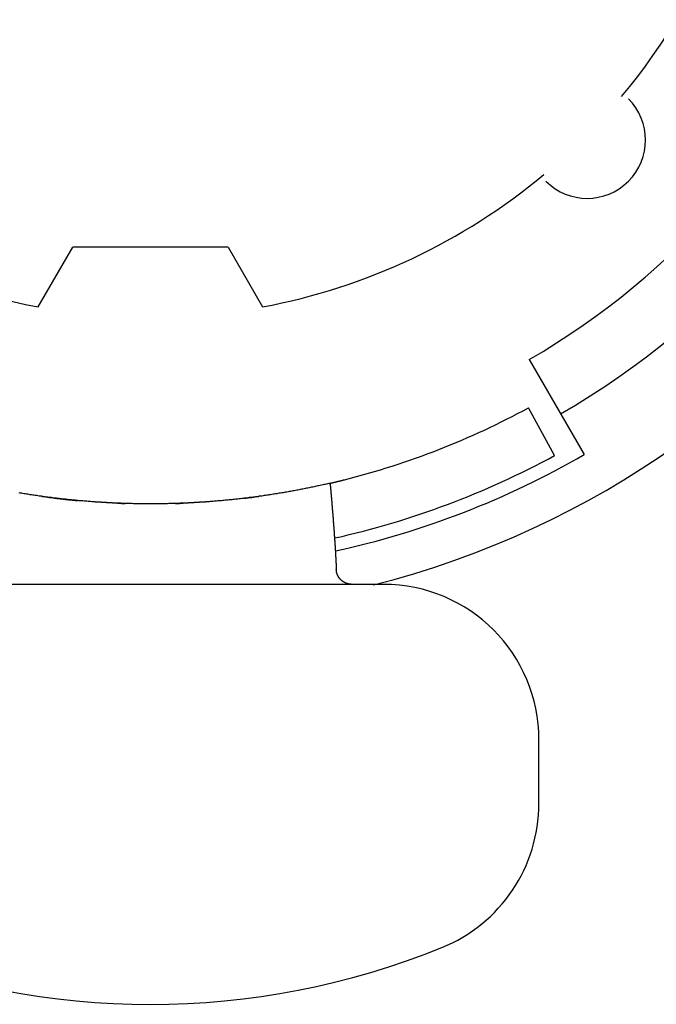
# Model space of a CAD drawing. Extents: x -1925 to 1975, y -1350 to 1325.
# Drawn here: x -1029 to -1021, y 316 to 328 of the extents above; entities that cross this region are included whole.
import ezdxf

# ---------------------------------------------------------------- set-up
doc = ezdxf.new("R2010")
doc.units = 0
doc.header["$LTSCALE"] = 50.8
doc.header["$MEASUREMENT"] = 0
doc.layers.add('DATA', color=7, linetype='CONTINUOUS')

msp = doc.modelspace()

# ---------------------------------------------------------------- linework, layer by layer
at = {"layer": 'DATA', "color": 7, "linetype": 'Continuous'}
for p, q in [((-1028.893, 324.584), (-1028.45, 325.351)), ((-1026.45, 325.351), (-1028.45, 325.351)), ((-1026.45, 325.351), (-1026.007, 324.584)), ((-1022.575, 323.907), (-1021.869, 322.685)), ((-1022.249, 322.672), (-1022.583, 323.287)), ((-1024.45, 321.016), (-1030.45, 321.016)), ((-1022.45, 318.2), (-1022.45, 319.016))]:
    msp.add_line(p, q, dxfattribs=at)
for points in [[(-1025.138, 322.316, 0), (-1025.137, 322.316, 0), (-1025.137, 322.317, 0), (-1025.136, 322.317, 0), (-1025.135, 322.317, 0), (-1025.134, 322.317, 0), (-1025.134, 322.317, 0), (-1025.133, 322.317, 0), (-1025.132, 322.318, 0), (-1025.131, 322.318, 0), (-1025.131, 322.318, 0), (-1025.13, 322.318, 0), (-1025.129, 322.318, 0), (-1025.128, 322.319, 0), (-1025.128, 322.319, 0), (-1025.127, 322.319, 0), (-1025.126, 322.319, 0), (-1025.126, 322.319, 0), (-1025.125, 322.319, 0), (-1025.124, 322.32, 0), (-1025.123, 322.32, 0), (-1025.123, 322.32, 0), (-1025.122, 322.32, 0), (-1025.121, 322.32, 0), (-1025.12, 322.32, 0), (-1025.12, 322.321, 0), (-1025.119, 322.321, 0), (-1025.118, 322.321, 0), (-1025.117, 322.321, 0), (-1025.117, 322.321, 0), (-1025.116, 322.321, 0), (-1025.115, 322.322, 0), (-1025.114, 322.322, 0), (-1025.114, 322.322, 0), (-1025.113, 322.322, 0), (-1025.112, 322.322, 0), (-1025.112, 322.322, 0), (-1025.111, 322.323, 0), (-1025.11, 322.323, 0), (-1025.109, 322.323, 0), (-1025.109, 322.323, 0), (-1025.108, 322.323, 0), (-1025.107, 322.324, 0), (-1025.106, 322.324, 0), (-1025.106, 322.324, 0), (-1025.105, 322.324, 0), (-1025.104, 322.324, 0), (-1025.103, 322.324, 0), (-1025.103, 322.325, 0), (-1025.102, 322.325, 0), (-1025.101, 322.325, 0), (-1025.101, 322.325, 0), (-1025.1, 322.325, 0), (-1025.099, 322.325, 0), (-1025.098, 322.326, 0), (-1025.098, 322.326, 0), (-1025.097, 322.326, 0), (-1025.096, 322.326, 0), (-1025.095, 322.326, 0), (-1025.095, 322.326, 0), (-1025.094, 322.327, 0), (-1025.093, 322.327, 0), (-1025.092, 322.327, 0), (-1025.092, 322.327, 0), (-1025.091, 322.327, 0), (-1025.09, 322.328, 0), (-1025.09, 322.328, 0), (-1025.089, 322.328, 0), (-1025.088, 322.328, 0), (-1025.087, 322.328, 0), (-1025.087, 322.328, 0), (-1025.086, 322.329, 0), (-1025.085, 322.329, 0), (-1025.084, 322.329, 0), (-1025.084, 322.329, 0), (-1025.083, 322.329, 0), (-1025.082, 322.329, 0), (-1025.081, 322.33, 0), (-1025.081, 322.33, 0), (-1025.08, 322.33, 0), (-1025.079, 322.33, 0), (-1025.079, 322.33, 0), (-1025.078, 322.33, 0), (-1025.077, 322.331, 0), (-1025.076, 322.331, 0), (-1025.076, 322.331, 0), (-1025.075, 322.331, 0), (-1025.074, 322.331, 0), (-1025.073, 322.332, 0), (-1025.073, 322.332, 0), (-1025.072, 322.332, 0), (-1025.071, 322.332, 0), (-1025.07, 322.332, 0), (-1025.07, 322.332, 0), (-1025.069, 322.333, 0), (-1025.068, 322.333, 0), (-1025.068, 322.333, 0), (-1025.067, 322.333, 0), (-1025.066, 322.333, 0), (-1025.065, 322.333, 0), (-1025.065, 322.334, 0), (-1025.064, 322.334, 0), (-1025.063, 322.334, 0), (-1025.062, 322.334, 0), (-1025.062, 322.334, 0), (-1025.061, 322.335, 0), (-1025.06, 322.335, 0), (-1025.059, 322.335, 0), (-1025.059, 322.335, 0), (-1025.058, 322.335, 0), (-1025.057, 322.335, 0), (-1025.057, 322.336, 0), (-1025.056, 322.336, 0), (-1025.055, 322.336, 0), (-1025.054, 322.336, 0), (-1025.054, 322.336, 0), (-1025.053, 322.336, 0), (-1025.052, 322.337, 0), (-1025.051, 322.337, 0), (-1025.051, 322.337, 0), (-1025.05, 322.337, 0), (-1025.049, 322.337, 0), (-1025.048, 322.338, 0), (-1025.048, 322.338, 0), (-1025.047, 322.338, 0), (-1025.046, 322.338, 0), (-1025.046, 322.338, 0), (-1025.045, 322.338, 0), (-1025.044, 322.339, 0), (-1025.043, 322.339, 0), (-1025.043, 322.339, 0), (-1025.042, 322.339, 0), (-1025.041, 322.339, 0), (-1025.04, 322.34, 0), (-1025.04, 322.34, 0), (-1025.039, 322.34, 0), (-1025.038, 322.34, 0), (-1025.037, 322.34, 0), (-1025.037, 322.34, 0), (-1025.036, 322.341, 0), (-1025.035, 322.341, 0), (-1025.035, 322.341, 0), (-1025.034, 322.341, 0), (-1025.033, 322.341, 0), (-1025.032, 322.341, 0), (-1025.032, 322.342, 0), (-1025.031, 322.342, 0), (-1025.03, 322.342, 0), (-1025.029, 322.342, 0), (-1025.029, 322.342, 0), (-1025.028, 322.343, 0), (-1025.027, 322.343, 0), (-1025.026, 322.343, 0), (-1025.026, 322.343, 0), (-1025.025, 322.343, 0), (-1025.024, 322.343, 0), (-1025.024, 322.344, 0), (-1025.023, 322.344, 0), (-1025.022, 322.344, 0), (-1025.021, 322.344, 0), (-1025.021, 322.344, 0), (-1025.02, 322.345, 0), (-1025.019, 322.345, 0), (-1025.018, 322.345, 0), (-1025.018, 322.345, 0), (-1025.017, 322.345, 0), (-1025.016, 322.345, 0), (-1025.015, 322.346, 0), (-1025.015, 322.346, 0), (-1025.014, 322.346, 0), (-1025.013, 322.346, 0), (-1025.013, 322.346, 0), (-1025.012, 322.347, 0), (-1025.011, 322.347, 0), (-1025.01, 322.347, 0), (-1025.01, 322.347, 0), (-1025.009, 322.347, 0), (-1025.008, 322.347, 0), (-1025.007, 322.348, 0), (-1025.007, 322.348, 0), (-1025.006, 322.348, 0), (-1025.005, 322.348, 0), (-1025.004, 322.348, 0), (-1025.004, 322.348, 0), (-1025.003, 322.349, 0), (-1025.002, 322.349, 0), (-1025.002, 322.349, 0), (-1025.001, 322.349, 0), (-1025, 322.349, 0), (-1024.999, 322.35, 0), (-1024.999, 322.35, 0), (-1024.998, 322.35, 0), (-1024.997, 322.35, 0), (-1024.996, 322.35, 0), (-1024.996, 322.35, 0), (-1024.995, 322.351, 0), (-1024.994, 322.351, 0), (-1024.994, 322.351, 0), (-1024.993, 322.351, 0), (-1024.992, 322.351, 0), (-1024.991, 322.352, 0), (-1024.991, 322.352, 0), (-1024.99, 322.352, 0), (-1024.989, 322.352, 0), (-1024.988, 322.352, 0), (-1024.988, 322.352, 0), (-1024.987, 322.353, 0), (-1024.986, 322.353, 0), (-1024.985, 322.353, 0), (-1024.985, 322.353, 0), (-1024.984, 322.353, 0), (-1024.983, 322.354, 0), (-1024.983, 322.354, 0), (-1024.982, 322.354, 0), (-1024.981, 322.354, 0), (-1024.98, 322.354, 0), (-1024.98, 322.354, 0), (-1024.979, 322.355, 0), (-1024.978, 322.355, 0), (-1024.977, 322.355, 0), (-1024.977, 322.355, 0), (-1024.976, 322.355, 0), (-1024.975, 322.356, 0), (-1024.974, 322.356, 0), (-1024.974, 322.356, 0), (-1024.973, 322.356, 0), (-1024.972, 322.356, 0), (-1024.972, 322.357, 0), (-1024.971, 322.357, 0), (-1024.97, 322.357, 0), (-1024.969, 322.357, 0), (-1024.969, 322.357, 0), (-1024.968, 322.357, 0), (-1024.967, 322.358, 0), (-1024.966, 322.358, 0), (-1024.966, 322.358, 0), (-1024.965, 322.358, 0), (-1024.964, 322.358, 0), (-1024.964, 322.359, 0), (-1024.963, 322.359, 0), (-1024.962, 322.359, 0), (-1024.961, 322.359, 0), (-1024.961, 322.359, 0), (-1024.96, 322.359, 0), (-1024.959, 322.36, 0), (-1024.958, 322.36, 0), (-1024.958, 322.36, 0), (-1024.957, 322.36, 0), (-1024.956, 322.36, 0), (-1024.955, 322.361, 0), (-1024.955, 322.361, 0), (-1024.954, 322.361, 0), (-1024.953, 322.361, 0), (-1024.953, 322.361, 0), (-1024.952, 322.361, 0), (-1024.951, 322.362, 0)], [(-1025.138, 322.316, 0), (-1025.154, 322.313, 0), (-1025.17, 322.309, 0), (-1025.185, 322.305, 0), (-1025.201, 322.302, 0), (-1025.217, 322.298, 0), (-1025.233, 322.295, 0), (-1025.249, 322.291, 0), (-1025.265, 322.288, 0), (-1025.281, 322.284, 0), (-1025.297, 322.281, 0), (-1025.312, 322.277, 0), (-1025.328, 322.274, 0), (-1025.344, 322.271, 0), (-1025.36, 322.267, 0), (-1025.376, 322.264, 0), (-1025.392, 322.261, 0), (-1025.408, 322.257, 0), (-1025.424, 322.254, 0), (-1025.44, 322.251, 0), (-1025.456, 322.248, 0), (-1025.472, 322.245, 0), (-1025.488, 322.241, 0), (-1025.504, 322.238, 0), (-1025.519, 322.235, 0), (-1025.535, 322.232, 0), (-1025.551, 322.229, 0), (-1025.567, 322.226, 0), (-1025.583, 322.223, 0), (-1025.599, 322.22, 0), (-1025.615, 322.217, 0), (-1025.631, 322.214, 0), (-1025.647, 322.211, 0), (-1025.663, 322.209, 0), (-1025.679, 322.206, 0), (-1025.695, 322.203, 0), (-1025.711, 322.2, 0), (-1025.727, 322.197, 0), (-1025.743, 322.195, 0), (-1025.759, 322.192, 0), (-1025.776, 322.189, 0), (-1025.792, 322.187, 0), (-1025.808, 322.184, 0), (-1025.824, 322.181, 0), (-1025.84, 322.179, 0), (-1025.856, 322.176, 0), (-1025.872, 322.174, 0), (-1025.888, 322.171, 0), (-1025.904, 322.169, 0), (-1025.92, 322.166, 0), (-1025.936, 322.164, 0), (-1025.952, 322.161, 0), (-1025.968, 322.159, 0), (-1025.984, 322.157, 0), (-1026, 322.154, 0), (-1026.017, 322.152, 0), (-1026.033, 322.15, 0), (-1026.049, 322.148, 0), (-1026.065, 322.145, 0), (-1026.081, 322.143, 0), (-1026.097, 322.141, 0), (-1026.113, 322.139, 0), (-1026.129, 322.137, 0), (-1026.145, 322.135, 0), (-1026.162, 322.133, 0), (-1026.178, 322.131, 0), (-1026.194, 322.128, 0), (-1026.21, 322.126, 0), (-1026.226, 322.125, 0), (-1026.242, 322.123, 0), (-1026.258, 322.121, 0), (-1026.274, 322.119, 0), (-1026.291, 322.117, 0), (-1026.307, 322.115, 0), (-1026.323, 322.113, 0), (-1026.339, 322.112, 0), (-1026.355, 322.11, 0), (-1026.371, 322.108, 0), (-1026.388, 322.106, 0), (-1026.404, 322.105, 0), (-1026.42, 322.103, 0), (-1026.436, 322.101, 0), (-1026.452, 322.1, 0), (-1026.468, 322.098, 0), (-1026.485, 322.097, 0), (-1026.501, 322.095, 0), (-1026.517, 322.094, 0), (-1026.533, 322.092, 0), (-1026.549, 322.091, 0), (-1026.565, 322.089, 0), (-1026.582, 322.088, 0), (-1026.598, 322.086, 0), (-1026.614, 322.085, 0), (-1026.63, 322.084, 0), (-1026.646, 322.083, 0), (-1026.663, 322.081, 0), (-1026.679, 322.08, 0), (-1026.695, 322.079, 0), (-1026.711, 322.078, 0), (-1026.727, 322.076, 0), (-1026.744, 322.075, 0), (-1026.76, 322.074, 0), (-1026.776, 322.073, 0), (-1026.792, 322.072, 0), (-1026.808, 322.071, 0), (-1026.825, 322.07, 0), (-1026.841, 322.069, 0), (-1026.857, 322.068, 0), (-1026.873, 322.067, 0), (-1026.89, 322.066, 0), (-1026.906, 322.065, 0), (-1026.922, 322.065, 0), (-1026.938, 322.064, 0), (-1026.954, 322.063, 0), (-1026.971, 322.062, 0), (-1026.987, 322.061, 0), (-1027.003, 322.061, 0), (-1027.019, 322.06, 0), (-1027.036, 322.059, 0), (-1027.052, 322.059, 0), (-1027.068, 322.058, 0), (-1027.084, 322.057, 0), (-1027.101, 322.057, 0), (-1027.117, 322.056, 0), (-1027.133, 322.056, 0), (-1027.149, 322.055, 0), (-1027.166, 322.055, 0), (-1027.182, 322.054, 0), (-1027.198, 322.054, 0), (-1027.214, 322.054, 0), (-1027.23, 322.053, 0), (-1027.247, 322.053, 0), (-1027.263, 322.053, 0), (-1027.279, 322.052, 0), (-1027.295, 322.052, 0), (-1027.312, 322.052, 0), (-1027.328, 322.052, 0), (-1027.344, 322.051, 0), (-1027.36, 322.051, 0), (-1027.377, 322.051, 0), (-1027.393, 322.051, 0), (-1027.409, 322.051, 0), (-1027.425, 322.051, 0), (-1027.442, 322.051, 0), (-1027.458, 322.051, 0), (-1027.474, 322.051, 0), (-1027.49, 322.051, 0), (-1027.507, 322.051, 0), (-1027.523, 322.051, 0), (-1027.539, 322.051, 0), (-1027.555, 322.051, 0), (-1027.572, 322.052, 0), (-1027.588, 322.052, 0), (-1027.604, 322.052, 0), (-1027.62, 322.052, 0), (-1027.637, 322.053, 0), (-1027.653, 322.053, 0), (-1027.669, 322.053, 0), (-1027.685, 322.054, 0), (-1027.702, 322.054, 0), (-1027.718, 322.054, 0), (-1027.734, 322.055, 0), (-1027.75, 322.055, 0), (-1027.767, 322.056, 0), (-1027.783, 322.056, 0), (-1027.799, 322.057, 0), (-1027.815, 322.057, 0), (-1027.832, 322.058, 0), (-1027.848, 322.059, 0), (-1027.864, 322.059, 0), (-1027.88, 322.06, 0), (-1027.897, 322.061, 0), (-1027.913, 322.061, 0), (-1027.929, 322.062, 0), (-1027.945, 322.063, 0), (-1027.961, 322.064, 0), (-1027.978, 322.065, 0), (-1027.994, 322.065, 0), (-1028.01, 322.066, 0), (-1028.026, 322.067, 0), (-1028.043, 322.068, 0), (-1028.059, 322.069, 0), (-1028.075, 322.07, 0), (-1028.091, 322.071, 0), (-1028.107, 322.072, 0), (-1028.124, 322.073, 0), (-1028.14, 322.074, 0), (-1028.156, 322.075, 0), (-1028.172, 322.076, 0), (-1028.188, 322.078, 0), (-1028.205, 322.079, 0), (-1028.221, 322.08, 0), (-1028.237, 322.081, 0), (-1028.253, 322.083, 0), (-1028.269, 322.084, 0), (-1028.286, 322.085, 0), (-1028.302, 322.086, 0), (-1028.318, 322.088, 0), (-1028.334, 322.089, 0), (-1028.35, 322.091, 0), (-1028.367, 322.092, 0), (-1028.383, 322.094, 0), (-1028.399, 322.095, 0), (-1028.415, 322.097, 0), (-1028.431, 322.098, 0), (-1028.447, 322.1, 0), (-1028.464, 322.101, 0), (-1028.48, 322.103, 0), (-1028.496, 322.105, 0), (-1028.512, 322.106, 0), (-1028.528, 322.108, 0), (-1028.544, 322.11, 0), (-1028.561, 322.112, 0), (-1028.577, 322.113, 0), (-1028.593, 322.115, 0), (-1028.609, 322.117, 0), (-1028.625, 322.119, 0), (-1028.641, 322.121, 0), (-1028.658, 322.123, 0), (-1028.674, 322.125, 0), (-1028.69, 322.126, 0), (-1028.706, 322.128, 0), (-1028.722, 322.131, 0), (-1028.738, 322.133, 0), (-1028.754, 322.135, 0), (-1028.77, 322.137, 0), (-1028.787, 322.139, 0), (-1028.803, 322.141, 0), (-1028.819, 322.143, 0), (-1028.835, 322.145, 0), (-1028.851, 322.148, 0), (-1028.867, 322.15, 0), (-1028.883, 322.152, 0), (-1028.899, 322.154, 0), (-1028.915, 322.157, 0), (-1028.931, 322.159, 0), (-1028.948, 322.161, 0), (-1028.964, 322.164, 0), (-1028.98, 322.166, 0), (-1028.996, 322.169, 0), (-1029.012, 322.171, 0), (-1029.028, 322.174, 0), (-1029.044, 322.176, 0), (-1029.06, 322.179, 0), (-1029.076, 322.181, 0), (-1029.092, 322.184, 0), (-1029.108, 322.187, 0), (-1029.124, 322.189, 0), (-1029.14, 322.192, 0)], [(-1025.138, 322.316, 0), (-1025.138, 322.313, 0), (-1025.137, 322.311, 0), (-1025.137, 322.308, 0), (-1025.137, 322.305, 0), (-1025.137, 322.302, 0), (-1025.136, 322.299, 0), (-1025.136, 322.296, 0), (-1025.136, 322.293, 0), (-1025.136, 322.29, 0), (-1025.135, 322.287, 0), (-1025.135, 322.285, 0), (-1025.135, 322.282, 0), (-1025.134, 322.279, 0), (-1025.134, 322.276, 0), (-1025.134, 322.273, 0), (-1025.134, 322.27, 0), (-1025.133, 322.267, 0), (-1025.133, 322.264, 0), (-1025.133, 322.261, 0), (-1025.133, 322.258, 0), (-1025.132, 322.256, 0), (-1025.132, 322.253, 0), (-1025.132, 322.25, 0), (-1025.132, 322.247, 0), (-1025.131, 322.244, 0), (-1025.131, 322.241, 0), (-1025.131, 322.238, 0), (-1025.131, 322.235, 0), (-1025.13, 322.232, 0), (-1025.13, 322.23, 0), (-1025.13, 322.227, 0), (-1025.13, 322.224, 0), (-1025.129, 322.221, 0), (-1025.129, 322.218, 0), (-1025.129, 322.215, 0), (-1025.128, 322.212, 0), (-1025.128, 322.209, 0), (-1025.128, 322.206, 0), (-1025.128, 322.204, 0), (-1025.127, 322.201, 0), (-1025.127, 322.198, 0), (-1025.127, 322.195, 0), (-1025.127, 322.192, 0), (-1025.126, 322.189, 0), (-1025.126, 322.186, 0), (-1025.126, 322.183, 0), (-1025.126, 322.18, 0), (-1025.125, 322.178, 0), (-1025.125, 322.175, 0), (-1025.125, 322.172, 0), (-1025.125, 322.169, 0), (-1025.124, 322.166, 0), (-1025.124, 322.163, 0), (-1025.124, 322.16, 0), (-1025.124, 322.157, 0), (-1025.123, 322.154, 0), (-1025.123, 322.152, 0), (-1025.123, 322.149, 0), (-1025.123, 322.146, 0), (-1025.122, 322.143, 0), (-1025.122, 322.14, 0), (-1025.122, 322.137, 0), (-1025.122, 322.134, 0), (-1025.121, 322.131, 0), (-1025.121, 322.128, 0), (-1025.121, 322.126, 0), (-1025.121, 322.123, 0), (-1025.12, 322.12, 0), (-1025.12, 322.117, 0), (-1025.12, 322.114, 0), (-1025.12, 322.111, 0), (-1025.119, 322.108, 0), (-1025.119, 322.105, 0), (-1025.119, 322.102, 0), (-1025.119, 322.099, 0), (-1025.118, 322.097, 0), (-1025.118, 322.094, 0), (-1025.118, 322.091, 0), (-1025.118, 322.088, 0), (-1025.117, 322.085, 0), (-1025.117, 322.082, 0), (-1025.117, 322.079, 0), (-1025.117, 322.076, 0), (-1025.116, 322.073, 0), (-1025.116, 322.071, 0), (-1025.116, 322.068, 0), (-1025.116, 322.065, 0), (-1025.115, 322.062, 0), (-1025.115, 322.059, 0), (-1025.115, 322.056, 0), (-1025.115, 322.053, 0), (-1025.115, 322.05, 0), (-1025.114, 322.047, 0), (-1025.114, 322.045, 0), (-1025.114, 322.042, 0), (-1025.114, 322.039, 0), (-1025.113, 322.036, 0), (-1025.113, 322.033, 0), (-1025.113, 322.03, 0), (-1025.113, 322.027, 0), (-1025.112, 322.024, 0), (-1025.112, 322.021, 0), (-1025.112, 322.018, 0), (-1025.112, 322.016, 0), (-1025.111, 322.013, 0), (-1025.111, 322.01, 0), (-1025.111, 322.007, 0), (-1025.111, 322.004, 0), (-1025.11, 322.001, 0), (-1025.11, 321.998, 0), (-1025.11, 321.995, 0), (-1025.11, 321.992, 0), (-1025.109, 321.99, 0), (-1025.109, 321.987, 0), (-1025.109, 321.984, 0), (-1025.109, 321.981, 0), (-1025.109, 321.978, 0), (-1025.108, 321.975, 0), (-1025.108, 321.972, 0), (-1025.108, 321.969, 0), (-1025.108, 321.966, 0), (-1025.107, 321.964, 0), (-1025.107, 321.961, 0), (-1025.107, 321.958, 0), (-1025.107, 321.955, 0), (-1025.106, 321.952, 0), (-1025.106, 321.949, 0), (-1025.106, 321.946, 0), (-1025.106, 321.943, 0), (-1025.105, 321.94, 0), (-1025.105, 321.937, 0), (-1025.105, 321.935, 0), (-1025.105, 321.932, 0), (-1025.105, 321.929, 0), (-1025.104, 321.926, 0), (-1025.104, 321.923, 0), (-1025.104, 321.92, 0), (-1025.104, 321.917, 0), (-1025.103, 321.914, 0), (-1025.103, 321.911, 0), (-1025.103, 321.909, 0), (-1025.103, 321.906, 0), (-1025.102, 321.903, 0), (-1025.102, 321.9, 0), (-1025.102, 321.897, 0), (-1025.102, 321.894, 0), (-1025.102, 321.891, 0), (-1025.101, 321.888, 0), (-1025.101, 321.885, 0), (-1025.101, 321.883, 0), (-1025.101, 321.88, 0), (-1025.1, 321.877, 0), (-1025.1, 321.874, 0), (-1025.1, 321.871, 0), (-1025.1, 321.868, 0), (-1025.099, 321.865, 0), (-1025.099, 321.862, 0), (-1025.099, 321.859, 0), (-1025.099, 321.856, 0), (-1025.099, 321.854, 0), (-1025.098, 321.851, 0), (-1025.098, 321.848, 0), (-1025.098, 321.845, 0), (-1025.098, 321.842, 0), (-1025.097, 321.839, 0), (-1025.097, 321.836, 0), (-1025.097, 321.833, 0), (-1025.097, 321.83, 0), (-1025.097, 321.828, 0), (-1025.096, 321.825, 0), (-1025.096, 321.822, 0), (-1025.096, 321.819, 0), (-1025.096, 321.816, 0), (-1025.095, 321.813, 0), (-1025.095, 321.81, 0), (-1025.095, 321.807, 0), (-1025.095, 321.804, 0), (-1025.095, 321.802, 0), (-1025.094, 321.799, 0), (-1025.094, 321.796, 0), (-1025.094, 321.793, 0), (-1025.094, 321.79, 0), (-1025.093, 321.787, 0), (-1025.093, 321.784, 0), (-1025.093, 321.781, 0), (-1025.093, 321.778, 0), (-1025.093, 321.775, 0), (-1025.092, 321.773, 0), (-1025.092, 321.77, 0), (-1025.092, 321.767, 0), (-1025.092, 321.764, 0), (-1025.091, 321.761, 0), (-1025.091, 321.758, 0), (-1025.091, 321.755, 0), (-1025.091, 321.752, 0), (-1025.091, 321.749, 0), (-1025.09, 321.747, 0), (-1025.09, 321.744, 0), (-1025.09, 321.741, 0), (-1025.09, 321.738, 0), (-1025.09, 321.735, 0), (-1025.089, 321.732, 0), (-1025.089, 321.729, 0), (-1025.089, 321.726, 0), (-1025.089, 321.723, 0), (-1025.088, 321.72, 0), (-1025.088, 321.718, 0), (-1025.088, 321.715, 0), (-1025.088, 321.712, 0), (-1025.088, 321.709, 0), (-1025.087, 321.706, 0), (-1025.087, 321.703, 0), (-1025.087, 321.7, 0), (-1025.087, 321.697, 0), (-1025.087, 321.694, 0), (-1025.086, 321.692, 0), (-1025.086, 321.689, 0), (-1025.086, 321.686, 0), (-1025.086, 321.683, 0), (-1025.086, 321.68, 0), (-1025.085, 321.677, 0), (-1025.085, 321.674, 0), (-1025.085, 321.671, 0), (-1025.085, 321.668, 0), (-1025.085, 321.665, 0), (-1025.084, 321.663, 0), (-1025.084, 321.66, 0), (-1025.084, 321.657, 0), (-1025.084, 321.654, 0), (-1025.083, 321.651, 0), (-1025.083, 321.648, 0), (-1025.083, 321.645, 0), (-1025.083, 321.642, 0), (-1025.083, 321.639, 0), (-1025.082, 321.637, 0), (-1025.082, 321.634, 0), (-1025.082, 321.631, 0), (-1025.082, 321.628, 0), (-1025.082, 321.625, 0), (-1025.081, 321.622, 0), (-1025.081, 321.619, 0), (-1025.081, 321.616, 0), (-1025.081, 321.613, 0), (-1025.081, 321.61, 0), (-1025.08, 321.608, 0), (-1025.08, 321.605, 0), (-1025.08, 321.602, 0), (-1025.08, 321.599, 0), (-1025.08, 321.596, 0), (-1025.079, 321.593, 0), (-1025.079, 321.59, 0), (-1025.079, 321.587, 0), (-1025.079, 321.584, 0), (-1025.079, 321.581, 0), (-1025.078, 321.579, 0), (-1025.078, 321.576, 0), (-1025.078, 321.573, 0), (-1025.078, 321.57, 0), (-1025.078, 321.567, 0), (-1025.078, 321.564, 0), (-1025.077, 321.561, 0), (-1025.077, 321.558, 0), (-1025.077, 321.555, 0), (-1025.077, 321.553, 0), (-1025.077, 321.55, 0), (-1025.076, 321.547, 0), (-1025.076, 321.544, 0), (-1025.076, 321.541, 0), (-1025.076, 321.538, 0), (-1025.076, 321.535, 0), (-1025.075, 321.532, 0), (-1025.075, 321.529, 0), (-1025.075, 321.526, 0), (-1025.075, 321.524, 0), (-1025.075, 321.521, 0), (-1025.075, 321.518, 0), (-1025.074, 321.515, 0), (-1025.074, 321.512, 0), (-1025.074, 321.509, 0), (-1025.074, 321.506, 0), (-1025.074, 321.503, 0), (-1025.073, 321.5, 0), (-1025.073, 321.498, 0), (-1025.073, 321.495, 0), (-1025.073, 321.492, 0), (-1025.073, 321.489, 0), (-1025.072, 321.486, 0), (-1025.072, 321.483, 0), (-1025.072, 321.48, 0), (-1025.072, 321.477, 0), (-1025.072, 321.474, 0), (-1025.072, 321.471, 0), (-1025.071, 321.469, 0), (-1025.071, 321.466, 0), (-1025.071, 321.463, 0), (-1025.071, 321.46, 0), (-1025.071, 321.457, 0), (-1025.071, 321.454, 0), (-1025.07, 321.451, 0), (-1025.07, 321.448, 0), (-1025.07, 321.445, 0), (-1025.07, 321.442, 0), (-1025.07, 321.44, 0), (-1025.07, 321.437, 0), (-1025.069, 321.434, 0), (-1025.069, 321.431, 0), (-1025.069, 321.428, 0), (-1025.069, 321.425, 0), (-1025.069, 321.422, 0), (-1025.068, 321.419, 0), (-1025.068, 321.416, 0), (-1025.068, 321.413, 0), (-1025.068, 321.411, 0), (-1025.068, 321.408, 0), (-1025.068, 321.405, 0), (-1025.067, 321.402, 0), (-1025.067, 321.399, 0), (-1025.067, 321.396, 0), (-1025.067, 321.393, 0), (-1025.067, 321.39, 0), (-1025.067, 321.387, 0), (-1025.066, 321.385, 0), (-1025.066, 321.382, 0), (-1025.066, 321.379, 0), (-1025.066, 321.376, 0), (-1025.066, 321.373, 0), (-1025.066, 321.37, 0), (-1025.066, 321.367, 0), (-1025.065, 321.364, 0), (-1025.065, 321.361, 0), (-1025.065, 321.358, 0), (-1025.065, 321.356, 0), (-1025.065, 321.353, 0), (-1025.065, 321.35, 0), (-1025.064, 321.347, 0), (-1025.064, 321.344, 0), (-1025.064, 321.341, 0), (-1025.064, 321.338, 0), (-1025.064, 321.335, 0), (-1025.064, 321.332, 0), (-1025.064, 321.329, 0), (-1025.063, 321.327, 0), (-1025.063, 321.324, 0), (-1025.063, 321.321, 0), (-1025.063, 321.318, 0), (-1025.063, 321.315, 0), (-1025.063, 321.312, 0), (-1025.062, 321.309, 0), (-1025.062, 321.306, 0), (-1025.062, 321.303, 0), (-1025.062, 321.3, 0), (-1025.062, 321.298, 0), (-1025.062, 321.295, 0), (-1025.062, 321.292, 0), (-1025.061, 321.289, 0), (-1025.061, 321.286, 0), (-1025.061, 321.283, 0), (-1025.061, 321.28, 0), (-1025.061, 321.277, 0), (-1025.061, 321.274, 0), (-1025.061, 321.271, 0), (-1025.061, 321.269, 0), (-1025.06, 321.266, 0), (-1025.06, 321.263, 0), (-1025.06, 321.26, 0), (-1025.06, 321.257, 0), (-1025.06, 321.254, 0), (-1025.06, 321.251, 0), (-1025.06, 321.248, 0), (-1025.059, 321.245, 0), (-1025.059, 321.242, 0), (-1025.059, 321.24, 0), (-1025.059, 321.237, 0), (-1025.059, 321.234, 0), (-1025.059, 321.231, 0), (-1025.059, 321.228, 0), (-1025.059, 321.225, 0), (-1025.058, 321.222, 0), (-1025.058, 321.219, 0), (-1025.058, 321.216, 0), (-1025.058, 321.213, 0), (-1025.058, 321.211, 0), (-1025.058, 321.208, 0)], [(-1028.661, 322.123, 0), (-1028.66, 322.123, 0), (-1028.658, 322.123, 0), (-1028.657, 322.123, 0), (-1028.655, 322.122, 0), (-1028.654, 322.122, 0), (-1028.652, 322.122, 0), (-1028.651, 322.122, 0), (-1028.649, 322.122, 0), (-1028.648, 322.121, 0), (-1028.647, 322.121, 0), (-1028.645, 322.121, 0), (-1028.644, 322.121, 0), (-1028.642, 322.121, 0), (-1028.641, 322.121, 0), (-1028.639, 322.12, 0), (-1028.638, 322.12, 0), (-1028.636, 322.12, 0), (-1028.635, 322.12, 0), (-1028.633, 322.12, 0), (-1028.632, 322.12, 0), (-1028.63, 322.119, 0), (-1028.629, 322.119, 0), (-1028.627, 322.119, 0), (-1028.626, 322.119, 0), (-1028.625, 322.119, 0), (-1028.623, 322.119, 0), (-1028.622, 322.118, 0), (-1028.62, 322.118, 0), (-1028.619, 322.118, 0), (-1028.617, 322.118, 0), (-1028.616, 322.118, 0), (-1028.614, 322.118, 0), (-1028.613, 322.117, 0), (-1028.611, 322.117, 0), (-1028.61, 322.117, 0), (-1028.608, 322.117, 0), (-1028.607, 322.117, 0), (-1028.605, 322.117, 0), (-1028.604, 322.116, 0), (-1028.602, 322.116, 0), (-1028.601, 322.116, 0), (-1028.6, 322.116, 0), (-1028.598, 322.116, 0), (-1028.597, 322.116, 0), (-1028.595, 322.115, 0), (-1028.594, 322.115, 0), (-1028.592, 322.115, 0), (-1028.591, 322.115, 0), (-1028.589, 322.115, 0), (-1028.588, 322.115, 0), (-1028.586, 322.114, 0), (-1028.585, 322.114, 0), (-1028.583, 322.114, 0), (-1028.582, 322.114, 0), (-1028.58, 322.114, 0), (-1028.579, 322.114, 0), (-1028.577, 322.113, 0), (-1028.576, 322.113, 0), (-1028.575, 322.113, 0), (-1028.573, 322.113, 0), (-1028.572, 322.113, 0), (-1028.57, 322.113, 0), (-1028.569, 322.112, 0), (-1028.567, 322.112, 0), (-1028.566, 322.112, 0), (-1028.564, 322.112, 0), (-1028.563, 322.112, 0), (-1028.561, 322.112, 0), (-1028.56, 322.111, 0), (-1028.558, 322.111, 0), (-1028.557, 322.111, 0), (-1028.555, 322.111, 0), (-1028.554, 322.111, 0), (-1028.552, 322.111, 0), (-1028.551, 322.11, 0), (-1028.55, 322.11, 0), (-1028.548, 322.11, 0), (-1028.547, 322.11, 0), (-1028.545, 322.11, 0), (-1028.544, 322.11, 0), (-1028.542, 322.11, 0), (-1028.541, 322.109, 0), (-1028.539, 322.109, 0), (-1028.538, 322.109, 0), (-1028.536, 322.109, 0), (-1028.535, 322.109, 0), (-1028.533, 322.109, 0), (-1028.532, 322.108, 0), (-1028.53, 322.108, 0), (-1028.529, 322.108, 0), (-1028.527, 322.108, 0), (-1028.526, 322.108, 0), (-1028.524, 322.108, 0), (-1028.523, 322.107, 0), (-1028.522, 322.107, 0), (-1028.52, 322.107, 0), (-1028.519, 322.107, 0), (-1028.517, 322.107, 0), (-1028.516, 322.107, 0), (-1028.514, 322.107, 0), (-1028.513, 322.106, 0), (-1028.511, 322.106, 0), (-1028.51, 322.106, 0), (-1028.508, 322.106, 0), (-1028.507, 322.106, 0), (-1028.505, 322.106, 0), (-1028.504, 322.105, 0), (-1028.502, 322.105, 0), (-1028.501, 322.105, 0), (-1028.499, 322.105, 0), (-1028.498, 322.105, 0), (-1028.497, 322.105, 0), (-1028.495, 322.105, 0), (-1028.494, 322.104, 0), (-1028.492, 322.104, 0), (-1028.491, 322.104, 0), (-1028.489, 322.104, 0), (-1028.488, 322.104, 0), (-1028.486, 322.104, 0), (-1028.485, 322.103, 0), (-1028.483, 322.103, 0), (-1028.482, 322.103, 0), (-1028.48, 322.103, 0), (-1028.479, 322.103, 0), (-1028.477, 322.103, 0), (-1028.476, 322.103, 0), (-1028.474, 322.102, 0), (-1028.473, 322.102, 0), (-1028.471, 322.102, 0), (-1028.47, 322.102, 0), (-1028.469, 322.102, 0), (-1028.467, 322.102, 0), (-1028.466, 322.102, 0), (-1028.464, 322.101, 0), (-1028.463, 322.101, 0), (-1028.461, 322.101, 0), (-1028.46, 322.101, 0), (-1028.458, 322.101, 0), (-1028.457, 322.101, 0), (-1028.455, 322.101, 0), (-1028.454, 322.1, 0), (-1028.452, 322.1, 0), (-1028.451, 322.1, 0), (-1028.449, 322.1, 0), (-1028.448, 322.1, 0), (-1028.446, 322.1, 0), (-1028.445, 322.1, 0), (-1028.444, 322.099, 0), (-1028.442, 322.099, 0), (-1028.441, 322.099, 0), (-1028.439, 322.099, 0), (-1028.438, 322.099, 0), (-1028.436, 322.099, 0), (-1028.435, 322.099, 0), (-1028.433, 322.098, 0), (-1028.432, 322.098, 0), (-1028.43, 322.098, 0), (-1028.429, 322.098, 0), (-1028.427, 322.098, 0), (-1028.426, 322.098, 0), (-1028.424, 322.098, 0), (-1028.423, 322.097, 0), (-1028.421, 322.097, 0), (-1028.42, 322.097, 0), (-1028.418, 322.097, 0), (-1028.417, 322.097, 0), (-1028.416, 322.097, 0), (-1028.414, 322.097, 0), (-1028.413, 322.096, 0), (-1028.411, 322.096, 0), (-1028.41, 322.096, 0), (-1028.408, 322.096, 0), (-1028.407, 322.096, 0), (-1028.405, 322.096, 0), (-1028.404, 322.096, 0), (-1028.402, 322.095, 0), (-1028.401, 322.095, 0), (-1028.399, 322.095, 0), (-1028.398, 322.095, 0), (-1028.396, 322.095, 0), (-1028.395, 322.095, 0), (-1028.393, 322.095, 0), (-1028.392, 322.094, 0), (-1028.39, 322.094, 0), (-1028.389, 322.094, 0), (-1028.388, 322.094, 0), (-1028.386, 322.094, 0), (-1028.385, 322.094, 0), (-1028.383, 322.094, 0), (-1028.382, 322.094, 0), (-1028.38, 322.093, 0)], [(-1027.922, 322.062, 0), (-1027.924, 322.062, 0), (-1027.926, 322.062, 0), (-1027.928, 322.062, 0), (-1027.93, 322.062, 0), (-1027.932, 322.062, 0), (-1027.934, 322.062, 0), (-1027.936, 322.062, 0), (-1027.938, 322.063, 0), (-1027.94, 322.063, 0), (-1027.942, 322.063, 0), (-1027.944, 322.063, 0), (-1027.946, 322.063, 0), (-1027.948, 322.063, 0), (-1027.95, 322.063, 0), (-1027.952, 322.063, 0), (-1027.954, 322.063, 0), (-1027.956, 322.063, 0), (-1027.958, 322.064, 0), (-1027.96, 322.064, 0), (-1027.962, 322.064, 0), (-1027.964, 322.064, 0), (-1027.966, 322.064, 0), (-1027.969, 322.064, 0), (-1027.971, 322.064, 0), (-1027.973, 322.064, 0), (-1027.975, 322.064, 0), (-1027.977, 322.064, 0), (-1027.979, 322.065, 0), (-1027.981, 322.065, 0), (-1027.983, 322.065, 0), (-1027.985, 322.065, 0), (-1027.987, 322.065, 0), (-1027.989, 322.065, 0), (-1027.991, 322.065, 0), (-1027.993, 322.065, 0), (-1027.995, 322.065, 0), (-1027.997, 322.066, 0), (-1027.999, 322.066, 0), (-1028.001, 322.066, 0), (-1028.003, 322.066, 0), (-1028.005, 322.066, 0), (-1028.007, 322.066, 0), (-1028.009, 322.066, 0), (-1028.011, 322.066, 0), (-1028.013, 322.066, 0), (-1028.015, 322.067, 0), (-1028.017, 322.067, 0), (-1028.019, 322.067, 0), (-1028.021, 322.067, 0), (-1028.023, 322.067, 0), (-1028.025, 322.067, 0), (-1028.027, 322.067, 0), (-1028.029, 322.067, 0), (-1028.031, 322.067, 0), (-1028.033, 322.068, 0), (-1028.035, 322.068, 0), (-1028.037, 322.068, 0), (-1028.039, 322.068, 0), (-1028.041, 322.068, 0), (-1028.043, 322.068, 0), (-1028.045, 322.068, 0), (-1028.047, 322.068, 0), (-1028.049, 322.068, 0), (-1028.051, 322.069, 0), (-1028.053, 322.069, 0), (-1028.055, 322.069, 0), (-1028.057, 322.069, 0), (-1028.059, 322.069, 0), (-1028.061, 322.069, 0), (-1028.063, 322.069, 0), (-1028.065, 322.069, 0), (-1028.067, 322.07, 0), (-1028.069, 322.07, 0), (-1028.071, 322.07, 0), (-1028.073, 322.07, 0), (-1028.075, 322.07, 0), (-1028.077, 322.07, 0), (-1028.079, 322.07, 0), (-1028.081, 322.07, 0), (-1028.083, 322.071, 0), (-1028.085, 322.071, 0), (-1028.087, 322.071, 0), (-1028.089, 322.071, 0), (-1028.091, 322.071, 0), (-1028.093, 322.071, 0), (-1028.095, 322.071, 0), (-1028.097, 322.071, 0), (-1028.099, 322.072, 0), (-1028.101, 322.072, 0), (-1028.103, 322.072, 0), (-1028.105, 322.072, 0), (-1028.107, 322.072, 0), (-1028.109, 322.072, 0), (-1028.111, 322.072, 0), (-1028.113, 322.072, 0), (-1028.115, 322.073, 0), (-1028.117, 322.073, 0), (-1028.119, 322.073, 0), (-1028.121, 322.073, 0), (-1028.123, 322.073, 0), (-1028.125, 322.073, 0), (-1028.128, 322.073, 0), (-1028.13, 322.074, 0), (-1028.132, 322.074, 0), (-1028.134, 322.074, 0), (-1028.136, 322.074, 0), (-1028.138, 322.074, 0), (-1028.14, 322.074, 0), (-1028.142, 322.074, 0), (-1028.144, 322.074, 0), (-1028.146, 322.075, 0), (-1028.148, 322.075, 0), (-1028.15, 322.075, 0), (-1028.152, 322.075, 0), (-1028.154, 322.075, 0), (-1028.156, 322.075, 0), (-1028.158, 322.075, 0), (-1028.16, 322.076, 0), (-1028.162, 322.076, 0), (-1028.164, 322.076, 0), (-1028.166, 322.076, 0), (-1028.168, 322.076, 0), (-1028.17, 322.076, 0), (-1028.172, 322.076, 0), (-1028.174, 322.077, 0), (-1028.176, 322.077, 0), (-1028.178, 322.077, 0)], [(-1027.899, 322.061, 0), (-1027.899, 322.061, 0), (-1027.899, 322.061, 0), (-1027.899, 322.061, 0), (-1027.9, 322.061, 0), (-1027.9, 322.061, 0), (-1027.9, 322.061, 0), (-1027.9, 322.061, 0), (-1027.9, 322.061, 0), (-1027.9, 322.061, 0), (-1027.901, 322.061, 0), (-1027.901, 322.061, 0), (-1027.901, 322.061, 0), (-1027.901, 322.061, 0), (-1027.901, 322.061, 0), (-1027.902, 322.061, 0), (-1027.902, 322.061, 0), (-1027.902, 322.061, 0), (-1027.902, 322.061, 0), (-1027.902, 322.061, 0), (-1027.903, 322.061, 0), (-1027.903, 322.061, 0), (-1027.903, 322.061, 0), (-1027.903, 322.061, 0), (-1027.903, 322.061, 0), (-1027.903, 322.061, 0), (-1027.904, 322.061, 0), (-1027.904, 322.061, 0), (-1027.904, 322.061, 0), (-1027.904, 322.061, 0), (-1027.904, 322.061, 0), (-1027.905, 322.061, 0), (-1027.905, 322.061, 0), (-1027.905, 322.061, 0), (-1027.905, 322.061, 0), (-1027.905, 322.061, 0), (-1027.905, 322.061, 0), (-1027.906, 322.061, 0), (-1027.906, 322.061, 0), (-1027.906, 322.061, 0), (-1027.906, 322.061, 0), (-1027.906, 322.061, 0), (-1027.907, 322.061, 0), (-1027.907, 322.061, 0), (-1027.907, 322.061, 0), (-1027.907, 322.061, 0), (-1027.907, 322.061, 0), (-1027.907, 322.061, 0), (-1027.908, 322.061, 0), (-1027.908, 322.061, 0), (-1027.908, 322.061, 0), (-1027.908, 322.061, 0), (-1027.908, 322.061, 0), (-1027.909, 322.061, 0), (-1027.909, 322.061, 0), (-1027.909, 322.061, 0), (-1027.909, 322.061, 0), (-1027.909, 322.061, 0), (-1027.91, 322.061, 0), (-1027.91, 322.061, 0), (-1027.91, 322.061, 0), (-1027.91, 322.061, 0), (-1027.91, 322.061, 0), (-1027.91, 322.061, 0), (-1027.911, 322.061, 0), (-1027.911, 322.061, 0), (-1027.911, 322.061, 0), (-1027.911, 322.061, 0), (-1027.911, 322.061, 0), (-1027.912, 322.061, 0), (-1027.912, 322.061, 0), (-1027.912, 322.061, 0), (-1027.912, 322.061, 0), (-1027.912, 322.061, 0), (-1027.912, 322.061, 0), (-1027.913, 322.061, 0), (-1027.913, 322.061, 0), (-1027.913, 322.061, 0), (-1027.913, 322.061, 0), (-1027.913, 322.061, 0), (-1027.914, 322.061, 0), (-1027.914, 322.061, 0), (-1027.914, 322.061, 0), (-1027.914, 322.061, 0), (-1027.914, 322.061, 0), (-1027.914, 322.061, 0), (-1027.915, 322.061, 0), (-1027.915, 322.061, 0), (-1027.915, 322.061, 0), (-1027.915, 322.061, 0), (-1027.915, 322.061, 0), (-1027.916, 322.061, 0), (-1027.916, 322.061, 0), (-1027.916, 322.062, 0), (-1027.916, 322.062, 0), (-1027.916, 322.062, 0), (-1027.916, 322.062, 0), (-1027.917, 322.062, 0), (-1027.917, 322.062, 0), (-1027.917, 322.062, 0), (-1027.917, 322.062, 0), (-1027.917, 322.062, 0), (-1027.918, 322.062, 0), (-1027.918, 322.062, 0), (-1027.918, 322.062, 0), (-1027.918, 322.062, 0), (-1027.918, 322.062, 0), (-1027.919, 322.062, 0), (-1027.919, 322.062, 0), (-1027.919, 322.062, 0), (-1027.919, 322.062, 0), (-1027.919, 322.062, 0), (-1027.919, 322.062, 0), (-1027.92, 322.062, 0), (-1027.92, 322.062, 0), (-1027.92, 322.062, 0), (-1027.92, 322.062, 0), (-1027.92, 322.062, 0), (-1027.921, 322.062, 0), (-1027.921, 322.062, 0), (-1027.921, 322.062, 0), (-1027.921, 322.062, 0), (-1027.921, 322.062, 0), (-1027.921, 322.062, 0), (-1027.922, 322.062, 0), (-1027.922, 322.062, 0), (-1027.922, 322.062, 0), (-1027.922, 322.062, 0)], [(-1026.978, 322.062, 0), (-1026.978, 322.062, 0), (-1026.978, 322.062, 0), (-1026.978, 322.062, 0), (-1026.978, 322.062, 0), (-1026.978, 322.062, 0), (-1026.979, 322.062, 0), (-1026.979, 322.062, 0), (-1026.979, 322.062, 0), (-1026.979, 322.062, 0), (-1026.979, 322.062, 0), (-1026.98, 322.062, 0), (-1026.98, 322.062, 0), (-1026.98, 322.062, 0), (-1026.98, 322.062, 0), (-1026.98, 322.062, 0), (-1026.98, 322.062, 0), (-1026.981, 322.062, 0), (-1026.981, 322.062, 0), (-1026.981, 322.062, 0), (-1026.981, 322.062, 0), (-1026.981, 322.062, 0), (-1026.982, 322.062, 0), (-1026.982, 322.062, 0), (-1026.982, 322.062, 0), (-1026.982, 322.062, 0), (-1026.982, 322.062, 0), (-1026.982, 322.062, 0), (-1026.983, 322.062, 0), (-1026.983, 322.062, 0), (-1026.983, 322.062, 0), (-1026.983, 322.062, 0), (-1026.983, 322.062, 0), (-1026.984, 322.062, 0), (-1026.984, 322.062, 0), (-1026.984, 322.061, 0), (-1026.984, 322.061, 0), (-1026.984, 322.061, 0), (-1026.985, 322.061, 0), (-1026.985, 322.061, 0), (-1026.985, 322.061, 0), (-1026.985, 322.061, 0), (-1026.985, 322.061, 0), (-1026.985, 322.061, 0), (-1026.986, 322.061, 0), (-1026.986, 322.061, 0), (-1026.986, 322.061, 0), (-1026.986, 322.061, 0), (-1026.986, 322.061, 0), (-1026.987, 322.061, 0), (-1026.987, 322.061, 0), (-1026.987, 322.061, 0), (-1026.987, 322.061, 0), (-1026.987, 322.061, 0), (-1026.987, 322.061, 0), (-1026.988, 322.061, 0), (-1026.988, 322.061, 0), (-1026.988, 322.061, 0), (-1026.988, 322.061, 0), (-1026.988, 322.061, 0), (-1026.989, 322.061, 0), (-1026.989, 322.061, 0), (-1026.989, 322.061, 0), (-1026.989, 322.061, 0), (-1026.989, 322.061, 0), (-1026.989, 322.061, 0), (-1026.99, 322.061, 0), (-1026.99, 322.061, 0), (-1026.99, 322.061, 0), (-1026.99, 322.061, 0), (-1026.99, 322.061, 0), (-1026.991, 322.061, 0), (-1026.991, 322.061, 0), (-1026.991, 322.061, 0), (-1026.991, 322.061, 0), (-1026.991, 322.061, 0), (-1026.992, 322.061, 0), (-1026.992, 322.061, 0), (-1026.992, 322.061, 0), (-1026.992, 322.061, 0), (-1026.992, 322.061, 0), (-1026.992, 322.061, 0), (-1026.993, 322.061, 0), (-1026.993, 322.061, 0), (-1026.993, 322.061, 0), (-1026.993, 322.061, 0), (-1026.993, 322.061, 0), (-1026.994, 322.061, 0), (-1026.994, 322.061, 0), (-1026.994, 322.061, 0), (-1026.994, 322.061, 0), (-1026.994, 322.061, 0), (-1026.994, 322.061, 0), (-1026.995, 322.061, 0), (-1026.995, 322.061, 0), (-1026.995, 322.061, 0), (-1026.995, 322.061, 0), (-1026.995, 322.061, 0), (-1026.996, 322.061, 0), (-1026.996, 322.061, 0), (-1026.996, 322.061, 0), (-1026.996, 322.061, 0), (-1026.996, 322.061, 0), (-1026.996, 322.061, 0), (-1026.997, 322.061, 0), (-1026.997, 322.061, 0), (-1026.997, 322.061, 0), (-1026.997, 322.061, 0), (-1026.997, 322.061, 0), (-1026.998, 322.061, 0), (-1026.998, 322.061, 0), (-1026.998, 322.061, 0), (-1026.998, 322.061, 0), (-1026.998, 322.061, 0), (-1026.999, 322.061, 0), (-1026.999, 322.061, 0), (-1026.999, 322.061, 0), (-1026.999, 322.061, 0), (-1026.999, 322.061, 0), (-1026.999, 322.061, 0), (-1027, 322.061, 0), (-1027, 322.061, 0), (-1027, 322.061, 0), (-1027, 322.061, 0), (-1027, 322.061, 0), (-1027.001, 322.061, 0), (-1027.001, 322.061, 0), (-1027.001, 322.061, 0)], [(-1026.722, 322.077, 0), (-1026.724, 322.077, 0), (-1026.726, 322.077, 0), (-1026.728, 322.076, 0), (-1026.73, 322.076, 0), (-1026.732, 322.076, 0), (-1026.734, 322.076, 0), (-1026.736, 322.076, 0), (-1026.738, 322.076, 0), (-1026.74, 322.076, 0), (-1026.742, 322.075, 0), (-1026.744, 322.075, 0), (-1026.746, 322.075, 0), (-1026.748, 322.075, 0), (-1026.75, 322.075, 0), (-1026.752, 322.075, 0), (-1026.754, 322.075, 0), (-1026.756, 322.074, 0), (-1026.758, 322.074, 0), (-1026.76, 322.074, 0), (-1026.762, 322.074, 0), (-1026.764, 322.074, 0), (-1026.766, 322.074, 0), (-1026.768, 322.074, 0), (-1026.77, 322.074, 0), (-1026.772, 322.073, 0), (-1026.774, 322.073, 0), (-1026.776, 322.073, 0), (-1026.778, 322.073, 0), (-1026.78, 322.073, 0), (-1026.782, 322.073, 0), (-1026.784, 322.073, 0), (-1026.786, 322.072, 0), (-1026.788, 322.072, 0), (-1026.79, 322.072, 0), (-1026.792, 322.072, 0), (-1026.794, 322.072, 0), (-1026.796, 322.072, 0), (-1026.798, 322.072, 0), (-1026.8, 322.072, 0), (-1026.802, 322.071, 0), (-1026.804, 322.071, 0), (-1026.806, 322.071, 0), (-1026.808, 322.071, 0), (-1026.81, 322.071, 0), (-1026.812, 322.071, 0), (-1026.814, 322.071, 0), (-1026.816, 322.071, 0), (-1026.818, 322.07, 0), (-1026.82, 322.07, 0), (-1026.822, 322.07, 0), (-1026.825, 322.07, 0), (-1026.827, 322.07, 0), (-1026.829, 322.07, 0), (-1026.831, 322.07, 0), (-1026.833, 322.07, 0), (-1026.835, 322.069, 0), (-1026.837, 322.069, 0), (-1026.839, 322.069, 0), (-1026.841, 322.069, 0), (-1026.843, 322.069, 0), (-1026.845, 322.069, 0), (-1026.847, 322.069, 0), (-1026.849, 322.069, 0), (-1026.851, 322.068, 0), (-1026.853, 322.068, 0), (-1026.855, 322.068, 0), (-1026.857, 322.068, 0), (-1026.859, 322.068, 0), (-1026.861, 322.068, 0), (-1026.863, 322.068, 0), (-1026.865, 322.068, 0), (-1026.867, 322.068, 0), (-1026.869, 322.067, 0), (-1026.871, 322.067, 0), (-1026.873, 322.067, 0), (-1026.875, 322.067, 0), (-1026.877, 322.067, 0), (-1026.879, 322.067, 0), (-1026.881, 322.067, 0), (-1026.883, 322.067, 0), (-1026.885, 322.067, 0), (-1026.887, 322.066, 0), (-1026.889, 322.066, 0), (-1026.891, 322.066, 0), (-1026.893, 322.066, 0), (-1026.895, 322.066, 0), (-1026.897, 322.066, 0), (-1026.899, 322.066, 0), (-1026.901, 322.066, 0), (-1026.903, 322.066, 0), (-1026.905, 322.065, 0), (-1026.907, 322.065, 0), (-1026.909, 322.065, 0), (-1026.911, 322.065, 0), (-1026.913, 322.065, 0), (-1026.915, 322.065, 0), (-1026.917, 322.065, 0), (-1026.919, 322.065, 0), (-1026.921, 322.065, 0), (-1026.923, 322.064, 0), (-1026.925, 322.064, 0), (-1026.927, 322.064, 0), (-1026.929, 322.064, 0), (-1026.931, 322.064, 0), (-1026.933, 322.064, 0), (-1026.935, 322.064, 0), (-1026.937, 322.064, 0), (-1026.939, 322.064, 0), (-1026.941, 322.064, 0), (-1026.943, 322.063, 0), (-1026.945, 322.063, 0), (-1026.947, 322.063, 0), (-1026.949, 322.063, 0), (-1026.951, 322.063, 0), (-1026.953, 322.063, 0), (-1026.955, 322.063, 0), (-1026.957, 322.063, 0), (-1026.959, 322.063, 0), (-1026.961, 322.063, 0), (-1026.963, 322.062, 0), (-1026.965, 322.062, 0), (-1026.967, 322.062, 0), (-1026.969, 322.062, 0), (-1026.971, 322.062, 0), (-1026.973, 322.062, 0), (-1026.975, 322.062, 0), (-1026.978, 322.062, 0)], [(-1024.858, 321.016, 0), (-1024.859, 321.016, 0), (-1024.861, 321.016, 0), (-1024.862, 321.016, 0), (-1024.863, 321.016, 0), (-1024.864, 321.016, 0), (-1024.865, 321.016, 0), (-1024.867, 321.016, 0), (-1024.868, 321.017, 0), (-1024.869, 321.017, 0), (-1024.87, 321.017, 0), (-1024.871, 321.017, 0), (-1024.873, 321.017, 0), (-1024.874, 321.017, 0), (-1024.875, 321.017, 0), (-1024.876, 321.017, 0), (-1024.877, 321.017, 0), (-1024.878, 321.017, 0), (-1024.88, 321.017, 0), (-1024.881, 321.018, 0), (-1024.882, 321.018, 0), (-1024.883, 321.018, 0), (-1024.884, 321.018, 0), (-1024.886, 321.018, 0), (-1024.887, 321.018, 0), (-1024.888, 321.019, 0), (-1024.889, 321.019, 0), (-1024.89, 321.019, 0), (-1024.892, 321.019, 0), (-1024.893, 321.019, 0), (-1024.894, 321.02, 0), (-1024.895, 321.02, 0), (-1024.896, 321.02, 0), (-1024.897, 321.02, 0), (-1024.899, 321.02, 0), (-1024.9, 321.021, 0), (-1024.901, 321.021, 0), (-1024.902, 321.021, 0), (-1024.903, 321.021, 0), (-1024.904, 321.022, 0), (-1024.906, 321.022, 0), (-1024.907, 321.022, 0), (-1024.908, 321.023, 0), (-1024.909, 321.023, 0), (-1024.91, 321.023, 0), (-1024.911, 321.024, 0), (-1024.913, 321.024, 0), (-1024.914, 321.024, 0), (-1024.915, 321.025, 0), (-1024.916, 321.025, 0), (-1024.917, 321.025, 0), (-1024.918, 321.026, 0), (-1024.919, 321.026, 0), (-1024.921, 321.026, 0), (-1024.922, 321.027, 0), (-1024.923, 321.027, 0), (-1024.924, 321.027, 0), (-1024.925, 321.028, 0), (-1024.926, 321.028, 0), (-1024.927, 321.029, 0), (-1024.929, 321.029, 0), (-1024.93, 321.029, 0), (-1024.931, 321.03, 0), (-1024.932, 321.03, 0), (-1024.933, 321.031, 0), (-1024.934, 321.031, 0), (-1024.935, 321.032, 0), (-1024.936, 321.032, 0), (-1024.937, 321.033, 0), (-1024.939, 321.033, 0), (-1024.94, 321.034, 0), (-1024.941, 321.034, 0), (-1024.942, 321.035, 0), (-1024.943, 321.035, 0), (-1024.944, 321.036, 0), (-1024.945, 321.036, 0), (-1024.946, 321.037, 0), (-1024.947, 321.037, 0), (-1024.948, 321.038, 0), (-1024.949, 321.038, 0), (-1024.95, 321.039, 0), (-1024.951, 321.039, 0), (-1024.953, 321.04, 0), (-1024.954, 321.041, 0), (-1024.955, 321.041, 0), (-1024.956, 321.042, 0), (-1024.957, 321.042, 0), (-1024.958, 321.043, 0), (-1024.959, 321.043, 0), (-1024.96, 321.044, 0), (-1024.961, 321.045, 0), (-1024.962, 321.045, 0), (-1024.963, 321.046, 0), (-1024.964, 321.047, 0), (-1024.965, 321.047, 0), (-1024.966, 321.048, 0), (-1024.967, 321.048, 0), (-1024.968, 321.049, 0), (-1024.969, 321.05, 0), (-1024.97, 321.05, 0), (-1024.971, 321.051, 0), (-1024.972, 321.052, 0), (-1024.973, 321.052, 0), (-1024.974, 321.053, 0), (-1024.975, 321.054, 0), (-1024.976, 321.055, 0), (-1024.977, 321.055, 0), (-1024.978, 321.056, 0), (-1024.979, 321.057, 0), (-1024.98, 321.057, 0), (-1024.981, 321.058, 0), (-1024.982, 321.059, 0), (-1024.983, 321.06, 0), (-1024.983, 321.06, 0), (-1024.984, 321.061, 0), (-1024.985, 321.062, 0), (-1024.986, 321.063, 0), (-1024.987, 321.063, 0), (-1024.988, 321.064, 0), (-1024.989, 321.065, 0), (-1024.99, 321.066, 0), (-1024.991, 321.067, 0), (-1024.992, 321.067, 0), (-1024.993, 321.068, 0), (-1024.993, 321.069, 0), (-1024.994, 321.07, 0), (-1024.995, 321.071, 0), (-1024.996, 321.071, 0), (-1024.997, 321.072, 0), (-1024.998, 321.073, 0), (-1024.999, 321.074, 0), (-1024.999, 321.075, 0), (-1025, 321.076, 0), (-1025.001, 321.076, 0), (-1025.002, 321.077, 0), (-1025.003, 321.078, 0), (-1025.004, 321.079, 0), (-1025.004, 321.08, 0), (-1025.005, 321.081, 0), (-1025.006, 321.082, 0), (-1025.007, 321.083, 0), (-1025.008, 321.084, 0), (-1025.008, 321.084, 0), (-1025.009, 321.085, 0), (-1025.01, 321.086, 0), (-1025.011, 321.087, 0), (-1025.012, 321.088, 0), (-1025.012, 321.089, 0), (-1025.013, 321.09, 0), (-1025.014, 321.091, 0), (-1025.015, 321.092, 0), (-1025.015, 321.093, 0), (-1025.016, 321.094, 0), (-1025.017, 321.095, 0), (-1025.018, 321.096, 0), (-1025.018, 321.096, 0), (-1025.019, 321.097, 0), (-1025.02, 321.098, 0), (-1025.02, 321.099, 0), (-1025.021, 321.1, 0), (-1025.022, 321.101, 0), (-1025.022, 321.102, 0), (-1025.023, 321.103, 0), (-1025.024, 321.104, 0), (-1025.024, 321.105, 0), (-1025.025, 321.106, 0), (-1025.026, 321.107, 0), (-1025.026, 321.108, 0), (-1025.027, 321.109, 0), (-1025.028, 321.11, 0), (-1025.028, 321.111, 0), (-1025.029, 321.112, 0), (-1025.03, 321.113, 0), (-1025.03, 321.114, 0), (-1025.031, 321.115, 0), (-1025.031, 321.116, 0), (-1025.032, 321.118, 0), (-1025.033, 321.119, 0), (-1025.033, 321.12, 0), (-1025.034, 321.121, 0), (-1025.034, 321.122, 0), (-1025.035, 321.123, 0), (-1025.035, 321.124, 0), (-1025.036, 321.125, 0), (-1025.037, 321.126, 0), (-1025.037, 321.127, 0), (-1025.038, 321.128, 0), (-1025.038, 321.129, 0), (-1025.039, 321.13, 0), (-1025.039, 321.131, 0), (-1025.04, 321.132, 0), (-1025.04, 321.134, 0), (-1025.041, 321.135, 0), (-1025.041, 321.136, 0), (-1025.042, 321.137, 0), (-1025.042, 321.138, 0), (-1025.043, 321.139, 0), (-1025.043, 321.14, 0), (-1025.043, 321.141, 0), (-1025.044, 321.142, 0), (-1025.044, 321.143, 0), (-1025.045, 321.145, 0), (-1025.045, 321.146, 0), (-1025.046, 321.147, 0), (-1025.046, 321.148, 0), (-1025.046, 321.149, 0), (-1025.047, 321.15, 0), (-1025.047, 321.151, 0), (-1025.048, 321.153, 0), (-1025.048, 321.154, 0), (-1025.048, 321.155, 0), (-1025.049, 321.156, 0), (-1025.049, 321.157, 0), (-1025.049, 321.158, 0), (-1025.05, 321.159, 0), (-1025.05, 321.161, 0), (-1025.05, 321.162, 0), (-1025.051, 321.163, 0), (-1025.051, 321.164, 0), (-1025.051, 321.165, 0), (-1025.052, 321.166, 0), (-1025.052, 321.167, 0), (-1025.052, 321.169, 0), (-1025.053, 321.17, 0), (-1025.053, 321.171, 0), (-1025.053, 321.172, 0), (-1025.053, 321.173, 0), (-1025.054, 321.174, 0), (-1025.054, 321.176, 0), (-1025.054, 321.177, 0), (-1025.054, 321.178, 0), (-1025.055, 321.179, 0), (-1025.055, 321.18, 0), (-1025.055, 321.182, 0), (-1025.055, 321.183, 0), (-1025.055, 321.184, 0), (-1025.056, 321.185, 0), (-1025.056, 321.186, 0), (-1025.056, 321.187, 0), (-1025.056, 321.189, 0), (-1025.056, 321.19, 0), (-1025.056, 321.191, 0), (-1025.057, 321.192, 0), (-1025.057, 321.193, 0), (-1025.057, 321.195, 0), (-1025.057, 321.196, 0), (-1025.057, 321.197, 0), (-1025.057, 321.198, 0), (-1025.057, 321.199, 0), (-1025.057, 321.201, 0), (-1025.057, 321.202, 0), (-1025.058, 321.203, 0), (-1025.058, 321.204, 0), (-1025.058, 321.205, 0), (-1025.058, 321.206, 0), (-1025.058, 321.208, 0)]]:
    msp.add_polyline3d(points, dxfattribs=at)
for centre, radius, start, end in [((-1027.45, 332.351), 11.7, 284.201, 255.7783), ((-1027.45, 332.351), 10.558, 300, 240), ((-1027.45, 332.351), 9.75, 300, 240), ((-1027.45, 332.351), 7.9, 320.1353, 259.4762), ((-1021.829, 326.729), 0.75, 225, 45), ((-1027.45, 332.351), 7.9, 280.5238, 309.8647), ((-1027.45, 332.251), 10.2, 284.1805, 298.5), ((-1027.45, 332.251), 10.9, 282.5766, 298.5), ((-1027.45, 332.351), 11.162, 282.3139, 300), ((-1027.45, 332.251), 10.2, 283.0143, 283.1001), ((-1027.45, 332.251), 10.2, 262.1389, 263.1791), ((-1027.45, 332.251), 10.2, 276.8208, 277.8617), ((-1027.45, 332.251), 10.2, 267.6219, 268.1811), ((-1027.45, 332.251), 10.2, 271.8189, 272.378), ((-1024.45, 319.016), 2, 0, 90), ((-1024.45, 318.2), 2, 292.0243, 0), ((-1027.45, 325.616), 10, 247.9757, 292.0243)]:
    msp.add_arc(centre, radius, start, end, dxfattribs=at)

doc.saveas('drawing.dxf')
